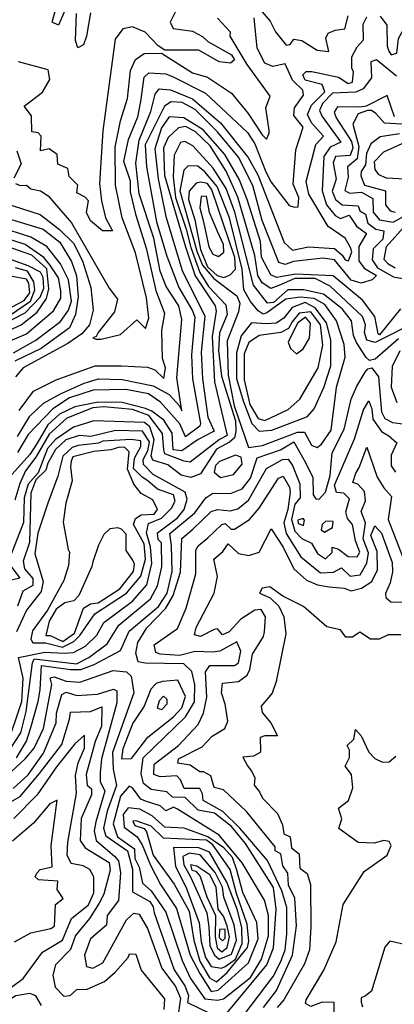
# Model space of a CAD drawing. Extents: x 532310 to 564776, y 3235731 to 3263568.
# Drawn here: x 545105 to 545880, y 3237596 to 3239633 of the extents above; entities that cross this region are included whole.
import ezdxf

# ---------------------------------------------------------------- set-up
doc = ezdxf.new("R2010")
doc.units = 0
doc.layers.add('CN_3302', color=56, linetype='CONTINUOUS')

msp = doc.modelspace()

# ---------------------------------------------------------------- linework, layer by layer
at = {"layer": 'CN_3302', "color": 12, "linetype": 'CONTINUOUS'}
for points in [[(545850, 3239640), (545864, 3239622), (545865, 3239578), (545868, 3239568), (545873, 3239560), (545885, 3239564), (545888, 3239594), (545905, 3239624), (545899, 3239666)], [(545431, 3239658), (545416, 3239628), (545422, 3239615), (545462, 3239609), (545483, 3239598), (545494, 3239588), (545543, 3239560), (545549, 3239550), (545541, 3239543), (545517, 3239546), (545475, 3239570), (545405, 3239570), (545391, 3239579), (545364, 3239607), (545338, 3239618), (545318, 3239614), (545302, 3239593), (545277, 3239403), (545270, 3239294), (545274, 3239258), (545282, 3239223), (545297, 3239196), (545276, 3239196), (545251, 3239217), (545243, 3239234), (545247, 3239258), (545240, 3239266), (545223, 3239275), (545225, 3239291), (545207, 3239309), (545204, 3239325), (545184, 3239334), (545182, 3239354), (545166, 3239366), (545148, 3239362), (545149, 3239392), (545143, 3239399), (545130, 3239401), (545129, 3239434), (545114, 3239454), (545152, 3239483), (545167, 3239509), (545164, 3239529), (545102, 3239546)], [(545203, 3239663), (545185, 3239622), (545172, 3239628), (545181, 3239660)], [(545251, 3239647), (545243, 3239599), (545237, 3239581), (545225, 3239575), (545220, 3239590), (545222, 3239646)], [(545602, 3239654), (545623, 3239630), (545634, 3239608), (545656, 3239580), (545664, 3239582), (545672, 3239593), (545688, 3239590), (545720, 3239570), (545744, 3239567), (545738, 3239595), (545743, 3239605), (545757, 3239611), (545777, 3239614), (545784, 3239641)], [(545096, 3239294), (545106, 3239290), (545119, 3239291), (545128, 3239283), (545148, 3239279), (545164, 3239269), (545212, 3239213), (545290, 3239078), (545307, 3239055), (545301, 3239029), (545267, 3238986), (545263, 3238978), (545256, 3238975), (545262, 3238972), (545273, 3238972), (545313, 3238982), (545347, 3239012), (545365, 3238994), (545372, 3239016), (545367, 3239058), (545344, 3239151), (545317, 3239223), (545303, 3239291), (545302, 3239369), (545313, 3239424), (545328, 3239470), (545334, 3239528), (545344, 3239551), (545362, 3239563), (545398, 3239564), (545462, 3239523), (545493, 3239514), (545543, 3239481), (545577, 3239439), (545606, 3239395), (545615, 3239386), (545621, 3239398), (545621, 3239404), (545614, 3239451), (545623, 3239475), (545575, 3239540), (545540, 3239599), (545541, 3239607), (545514, 3239636)], [(545100, 3238771), (545126, 3238813), (545154, 3238840), (545189, 3238859), (545238, 3238881), (545268, 3238890), (545317, 3238889), (545381, 3238876), (545414, 3238858), (545435, 3238834), (545440, 3238824), (545430, 3238892), (545440, 3239013), (545434, 3239041), (545408, 3239081), (545395, 3239113), (545382, 3239181), (545352, 3239273), (545345, 3239336), (545352, 3239384), (545376, 3239443), (545385, 3239479), (545393, 3239490), (545417, 3239488), (545462, 3239469), (545520, 3239420), (545577, 3239348), (545597, 3239312), (545652, 3239172), (545669, 3239156), (545702, 3239163), (545756, 3239160), (545772, 3239146), (545778, 3239136), (545785, 3239134), (545792, 3239153), (545789, 3239162), (545778, 3239181), (545743, 3239205), (545703, 3239272), (545697, 3239298), (545717, 3239375), (545733, 3239392), (545708, 3239420), (545700, 3239437), (545708, 3239456), (545736, 3239484), (545730, 3239499), (545695, 3239508), (545690, 3239519), (545697, 3239526), (545709, 3239526), (545764, 3239514), (545784, 3239501), (545793, 3239504), (545795, 3239525), (545792, 3239533), (545792, 3239556), (545803, 3239577), (545816, 3239591), (545815, 3239624), (545823, 3239639)], [(545104, 3238825), (545133, 3238865), (545180, 3238888), (545261, 3238917), (545315, 3238917), (545369, 3238914), (545384, 3238909), (545403, 3238891), (545406, 3238913), (545400, 3238932), (545399, 3238990), (545405, 3239025), (545388, 3239070), (545368, 3239158), (545346, 3239228), (545334, 3239277), (545334, 3239299), (545320, 3239340), (545330, 3239385), (545349, 3239432), (545355, 3239464), (545362, 3239514), (545372, 3239523), (545407, 3239521), (545422, 3239515), (545489, 3239481), (545576, 3239400), (545591, 3239376), (545614, 3239318), (545625, 3239297), (545662, 3239249), (545673, 3239245), (545681, 3239246), (545682, 3239265), (545670, 3239293), (545676, 3239364), (545691, 3239411), (545672, 3239435), (545673, 3239451), (545692, 3239477), (545690, 3239487), (545669, 3239508), (545654, 3239542), (545628, 3239536), (545612, 3239543), (545596, 3239574), (545590, 3239637)], [(545884, 3239516), (545843, 3239550), (545831, 3239546), (545832, 3239513), (545815, 3239490), (545800, 3239483), (545752, 3239481), (545731, 3239460), (545725, 3239445), (545730, 3239433), (545769, 3239380), (545747, 3239369), (545734, 3239350), (545730, 3239279), (545739, 3239250), (545757, 3239228), (545768, 3239222), (545786, 3239229), (545801, 3239206), (545822, 3239191), (545806, 3239164), (545806, 3239134), (545817, 3239119), (545843, 3239104), (545834, 3239095), (545811, 3239088), (545790, 3239094), (545756, 3239136), (545732, 3239140), (545671, 3239133), (545654, 3239127), (545641, 3239131), (545606, 3239218), (545587, 3239290), (545557, 3239349), (545514, 3239401), (545468, 3239447), (545441, 3239462), (545418, 3239463), (545404, 3239454), (545364, 3239374), (545367, 3239329), (545388, 3239215), (545409, 3239144), (545434, 3239079), (545462, 3239031), (545467, 3239018), (545460, 3238940), (545462, 3238890), (545479, 3238798), (545477, 3238792), (545448, 3238770), (545436, 3238797), (545396, 3238842), (545371, 3238859), (545324, 3238868), (545257, 3238867), (545208, 3238851), (545173, 3238828), (545122, 3238775), (545100, 3238738)], [(545880, 3239432), (545865, 3239476), (545821, 3239454), (545808, 3239452), (545762, 3239453), (545755, 3239442), (545759, 3239430), (545791, 3239381), (545794, 3239368), (545788, 3239352), (545758, 3239350), (545753, 3239337), (545759, 3239303), (545751, 3239278), (545758, 3239261), (545772, 3239250), (545805, 3239248), (545808, 3239238), (545820, 3239231), (545825, 3239212), (545841, 3239200), (545858, 3239196), (545856, 3239179), (545836, 3239159), (545834, 3239136), (545845, 3239120), (545878, 3239101), (545915, 3239094)], [(545932, 3239415), (545859, 3239419), (545841, 3239439), (545832, 3239445), (545824, 3239445), (545805, 3239438), (545794, 3239417), (545806, 3239371), (545803, 3239345), (545783, 3239329), (545784, 3239307), (545777, 3239280), (545787, 3239274), (545812, 3239276), (545835, 3239263), (545836, 3239235), (545849, 3239219), (545877, 3239214), (545897, 3239225)], [(545892, 3239035), (545849, 3238981), (545846, 3238983), (545839, 3239019), (545814, 3239053), (545753, 3239103), (545676, 3239107), (545636, 3239100), (545624, 3239105), (545605, 3239142), (545603, 3239174), (545575, 3239261), (545559, 3239303), (545529, 3239354), (545484, 3239405), (545444, 3239430), (545414, 3239432), (545398, 3239409), (545384, 3239366), (545391, 3239304), (545407, 3239226), (545441, 3239114), (545488, 3239020), (545480, 3238945), (545483, 3238890), (545494, 3238811), (545507, 3238782), (545474, 3238765), (545440, 3238741), (545422, 3238743), (545420, 3238778), (545403, 3238805), (545378, 3238823), (545365, 3238829), (545317, 3238841), (545267, 3238842), (545219, 3238832), (545187, 3238817), (545163, 3238795), (545141, 3238757), (545126, 3238734), (545083, 3238686)], [(545926, 3239009), (545840, 3238965), (545823, 3238970), (545818, 3238986), (545820, 3239002), (545814, 3239019), (545747, 3239082), (545716, 3239098), (545674, 3239098), (545641, 3239083), (545624, 3239077), (545606, 3239089), (545597, 3239104), (545591, 3239145), (545556, 3239266), (545532, 3239320), (545499, 3239372), (545468, 3239402), (545448, 3239412), (545433, 3239409), (545412, 3239389), (545402, 3239368), (545404, 3239311), (545448, 3239163), (545468, 3239103), (545509, 3239041), (545511, 3239030), (545503, 3238978), (545508, 3238884), (545534, 3238773), (545518, 3238765), (545457, 3238718), (545445, 3238720), (545405, 3238735), (545403, 3238743), (545400, 3238777), (545372, 3238814), (545338, 3238827), (545279, 3238832), (545256, 3238830), (545202, 3238809), (545166, 3238776), (545138, 3238728), (545117, 3238700), (545105, 3238674), (545095, 3238639)], [(545888, 3238973), (545840, 3238931), (545828, 3238928), (545821, 3238934), (545801, 3238965), (545795, 3238980), (545791, 3239010), (545772, 3239035), (545733, 3239065), (545692, 3239074), (545659, 3239074), (545630, 3239048), (545617, 3239047), (545588, 3239084), (545550, 3239235), (545532, 3239284), (545505, 3239326), (545463, 3239372), (545446, 3239381), (545437, 3239379), (545424, 3239353), (545422, 3239308), (545427, 3239265), (545449, 3239200), (545459, 3239162), (545477, 3239110), (545495, 3239081), (545531, 3239043), (545534, 3239023), (545518, 3238985), (545516, 3238949), (545522, 3238896), (545551, 3238803), (545552, 3238781), (545549, 3238768), (545539, 3238759), (545512, 3238745), (545479, 3238694), (545459, 3238686), (545439, 3238691), (545411, 3238712), (545380, 3238722), (545377, 3238731), (545383, 3238764), (545374, 3238791), (545363, 3238800), (545258, 3238803), (545216, 3238790), (545179, 3238765), (545162, 3238746), (545143, 3238696), (545122, 3238672), (545114, 3238644), (545113, 3238593), (545085, 3238522)], [(545890, 3239397), (545850, 3239391), (545831, 3239376), (545822, 3239356), (545820, 3239333), (545811, 3239319), (545810, 3239310), (545818, 3239291), (545861, 3239279), (545861, 3239250), (545871, 3239238), (545881, 3239235)], [(545099, 3239362), (545108, 3239335), (545093, 3239305)], [(545895, 3239376), (545857, 3239359), (545838, 3239339), (545839, 3239323), (545847, 3239313), (545863, 3239306), (545902, 3239304)], [(545582, 3239050), (545568, 3239074), (545565, 3239117), (545539, 3239223), (545513, 3239288), (545488, 3239318), (545473, 3239330), (545453, 3239331), (545444, 3239322), (545436, 3239279), (545472, 3239152), (545483, 3239125), (545506, 3239098), (545554, 3239062), (545560, 3239047), (545557, 3239029), (545534, 3238969), (545536, 3238898), (545548, 3238834), (545578, 3238748), (545607, 3238752), (545679, 3238780), (545694, 3238780), (545708, 3238753), (545720, 3238748), (545729, 3238755), (545749, 3238784), (545760, 3238873), (545778, 3238935), (545776, 3238961), (545760, 3239010), (545736, 3239044), (545714, 3239056), (545685, 3239059), (545655, 3239055), (545616, 3239027), (545608, 3239024), (545598, 3239031), (545582, 3239050)], [(545550, 3239141), (545502, 3239281), (545493, 3239294), (545479, 3239297), (545470, 3239295), (545455, 3239278), (545454, 3239261), (545467, 3239219), (545479, 3239158), (545493, 3239122), (545513, 3239104), (545527, 3239100), (545540, 3239105), (545551, 3239117), (545550, 3239141)], [(545514, 3239195), (545497, 3239234), (545491, 3239268), (545480, 3239267), (545477, 3239244), (545485, 3239215), (545496, 3239163), (545504, 3239148), (545516, 3239143), (545527, 3239152), (545526, 3239168), (545514, 3239195)], [(545072, 3239254), (545147, 3239230), (545187, 3239199), (545216, 3239171), (545235, 3239134), (545252, 3239079), (545257, 3239032), (545249, 3239002), (545233, 3238983), (545204, 3238963), (545112, 3238913), (545096, 3238894)], [(545074, 3239224), (545153, 3239200), (545188, 3239173), (545212, 3239133), (545222, 3239103), (545226, 3239060), (545220, 3239023), (545208, 3238996), (545149, 3238953), (545095, 3238927)], [(545092, 3238944), (545138, 3238970), (545189, 3239009), (545206, 3239032), (545212, 3239051), (545206, 3239095), (545189, 3239128), (545161, 3239164), (545128, 3239183), (545063, 3239204)], [(545905, 3239210), (545863, 3239163), (545858, 3239138), (545866, 3239129), (545881, 3239120)], [(545038, 3238970), (545108, 3239002), (545141, 3239028), (545160, 3239056), (545165, 3239076), (545161, 3239118), (545130, 3239146), (545023, 3239183)], [(545057, 3238957), (545119, 3238983), (545175, 3239031), (545190, 3239057), (545190, 3239072), (545185, 3239099), (545167, 3239126), (545155, 3239141), (545116, 3239168), (545035, 3239194)], [(545015, 3238975), (545116, 3239027), (545147, 3239059), (545155, 3239078), (545153, 3239100), (545148, 3239111), (545122, 3239124), (545018, 3239161)], [(545084, 3239021), (545127, 3239051), (545136, 3239074), (545134, 3239091), (545121, 3239113), (545096, 3239120)], [(545027, 3239007), (545114, 3239052), (545126, 3239068), (545124, 3239088), (545119, 3239096), (545089, 3239102)], [(545734, 3238872), (545748, 3238917), (545748, 3238971), (545739, 3239006), (545716, 3239037), (545695, 3239048), (545668, 3239038), (545651, 3239016), (545635, 3239005), (545615, 3239004), (545584, 3239006), (545563, 3238979), (545553, 3238944), (545553, 3238891), (545567, 3238845), (545585, 3238798), (545600, 3238782), (545626, 3238784), (545700, 3238812), (545714, 3238828), (545734, 3238872)], [(545722, 3238913), (545732, 3238960), (545727, 3239002), (545707, 3239029), (545683, 3239026), (545668, 3239008), (545661, 3238994), (545645, 3238986), (545600, 3238980), (545579, 3238965), (545569, 3238942), (545569, 3238888), (545581, 3238837), (545598, 3238808), (545612, 3238804), (545660, 3238827), (545684, 3238848), (545722, 3238913)], [(545691, 3238952), (545704, 3238974), (545706, 3239005), (545696, 3239018), (545679, 3239005), (545660, 3238966), (545665, 3238953), (545677, 3238942), (545691, 3238952)], [(545891, 3238948), (545875, 3238916), (545873, 3238873), (545885, 3238841)], [(545128, 3238169), (545143, 3238223), (545147, 3238247), (545150, 3238297), (545210, 3238289), (545231, 3238289), (545259, 3238299), (545313, 3238328), (545331, 3238368), (545392, 3238419), (545410, 3238447), (545420, 3238492), (545419, 3238545), (545415, 3238570), (545467, 3238613), (545490, 3238644), (545504, 3238654), (545541, 3238653), (545565, 3238663), (545582, 3238685), (545596, 3238727), (545644, 3238743), (545672, 3238760), (545693, 3238722), (545711, 3238687), (545712, 3238650), (545717, 3238642), (545724, 3238641), (545737, 3238656), (545747, 3238690), (545751, 3238737), (545776, 3238786), (545790, 3238848), (545802, 3238875), (545819, 3238904), (545825, 3238911), (545833, 3238913), (545847, 3238894), (545853, 3238822), (545860, 3238808), (545876, 3238800), (545897, 3238797)], [(545533, 3237578), (545616, 3237678), (545630, 3237713), (545635, 3237793), (545630, 3237838), (545572, 3237929), (545543, 3237964), (545508, 3237992), (545474, 3237998), (545447, 3238024), (545421, 3238025), (545409, 3238036), (545377, 3238041), (545361, 3238053), (545356, 3238074), (545360, 3238106), (545448, 3238191), (545466, 3238222), (545467, 3238258), (545461, 3238285), (545444, 3238301), (545364, 3238302), (545350, 3238305), (545345, 3238323), (545349, 3238345), (545368, 3238375), (545407, 3238416), (545422, 3238442), (545437, 3238490), (545440, 3238560), (545463, 3238579), (545501, 3238616), (545514, 3238620), (545540, 3238617), (545556, 3238621), (545578, 3238639), (545615, 3238705), (545648, 3238723), (545660, 3238724), (545669, 3238711), (545684, 3238673), (545685, 3238644), (545674, 3238631), (545667, 3238599), (545674, 3238575), (545688, 3238560), (545708, 3238550), (545721, 3238529), (545737, 3238518), (545751, 3238531), (545751, 3238542), (545764, 3238538), (545784, 3238523), (545803, 3238522), (545808, 3238532), (545799, 3238555), (545793, 3238589), (545783, 3238601), (545779, 3238615), (545787, 3238642), (545775, 3238654), (545760, 3238655), (545756, 3238670), (545797, 3238766), (545816, 3238826), (545827, 3238845), (545833, 3238828), (545835, 3238807), (545853, 3238781), (545868, 3238772), (545885, 3238758), (545873, 3238732), (545873, 3238710), (545882, 3238697)], [(545084, 3238122), (545107, 3238158), (545118, 3238202), (545131, 3238303), (545135, 3238311), (545222, 3238301), (545248, 3238314), (545286, 3238342), (545310, 3238381), (545375, 3238435), (545390, 3238462), (545399, 3238501), (545398, 3238551), (545391, 3238558), (545390, 3238572), (545431, 3238603), (545445, 3238620), (545451, 3238641), (545447, 3238656), (545381, 3238692), (545361, 3238713), (545360, 3238723), (545370, 3238741), (545373, 3238760), (545359, 3238782), (545303, 3238783), (545252, 3238771), (545228, 3238773), (545200, 3238764), (545179, 3238744), (545163, 3238716), (545159, 3238701), (545138, 3238681), (545128, 3238654), (545125, 3238552), (545112, 3238513), (545115, 3238497), (545132, 3238477), (545132, 3238463), (545111, 3238451), (545100, 3238420)], [(545370, 3238679), (545358, 3238687), (545340, 3238705), (545342, 3238726), (545355, 3238750), (545355, 3238762), (545335, 3238765), (545277, 3238761), (545268, 3238757), (545226, 3238752), (545213, 3238748), (545194, 3238730), (545184, 3238689), (545163, 3238633), (545142, 3238571), (545136, 3238528), (545153, 3238471), (545149, 3238450), (545119, 3238412), (545098, 3238367)], [(545205, 3238537), (545208, 3238532), (545206, 3238504), (545196, 3238473), (545162, 3238412), (545131, 3238369), (545128, 3238352), (545132, 3238344), (545158, 3238344), (545193, 3238335), (545217, 3238347), (545229, 3238359), (545260, 3238404), (545326, 3238447), (545355, 3238482), (545365, 3238517), (545362, 3238549), (545340, 3238589), (545344, 3238601), (545356, 3238609), (545383, 3238610), (545390, 3238620), (545380, 3238640), (545356, 3238653), (545341, 3238672), (545328, 3238703), (545331, 3238739), (545322, 3238748), (545311, 3238749), (545293, 3238743), (545258, 3238740), (545215, 3238729), (545211, 3238720), (545210, 3238708), (545213, 3238679), (545200, 3238633), (545195, 3238594), (545205, 3238537)], [(545568, 3237574), (545629, 3237654), (545645, 3237685), (545654, 3237709), (545657, 3237742), (545657, 3237797), (545647, 3237831), (545617, 3237894), (545560, 3237961), (545525, 3237995), (545484, 3238018), (545483, 3238032), (545477, 3238043), (545445, 3238043), (545437, 3238061), (545430, 3238069), (545395, 3238067), (545382, 3238072), (545383, 3238093), (545433, 3238132), (545474, 3238175), (545485, 3238199), (545492, 3238232), (545489, 3238284), (545498, 3238297), (545549, 3238297), (545557, 3238303), (545562, 3238327), (545554, 3238346), (545519, 3238327), (545504, 3238325), (545468, 3238326), (545435, 3238318), (545395, 3238321), (545386, 3238324), (545383, 3238340), (545431, 3238374), (545449, 3238416), (545469, 3238487), (545469, 3238536), (545474, 3238545), (545494, 3238561), (545523, 3238589), (545530, 3238591), (545542, 3238579), (545549, 3238579), (545580, 3238599), (545600, 3238623), (545640, 3238685), (545650, 3238689), (545663, 3238666), (545664, 3238656), (545659, 3238620), (545651, 3238592), (545656, 3238570), (545686, 3238522), (545727, 3238489), (545754, 3238490), (545770, 3238499), (545788, 3238482), (545809, 3238485), (545823, 3238509), (545826, 3238530), (545815, 3238559), (545820, 3238592), (545811, 3238616), (545820, 3238638), (545818, 3238657), (545804, 3238672), (545794, 3238676), (545800, 3238695), (545807, 3238707), (545823, 3238749), (545844, 3238687), (545858, 3238665), (545874, 3238647), (545867, 3238599), (545901, 3238510)], [(545518, 3238719), (545510, 3238711), (545507, 3238697), (545520, 3238686), (545547, 3238692), (545565, 3238714), (545563, 3238728), (545551, 3238732), (545518, 3238719)], [(545077, 3238126), (545109, 3238223), (545112, 3238271), (545102, 3238314), (545157, 3238325), (545197, 3238323), (545216, 3238324), (545241, 3238337), (545264, 3238360), (545279, 3238386), (545338, 3238430), (545368, 3238464), (545378, 3238508), (545375, 3238543), (545367, 3238572), (545371, 3238591), (545398, 3238602), (545419, 3238623), (545426, 3238637), (545423, 3238650), (545390, 3238662), (545370, 3238679)], [(545609, 3237590), (545636, 3237625), (545669, 3237698), (545677, 3237759), (545674, 3237816), (545661, 3237843), (545659, 3237868), (545649, 3237883), (545645, 3237908), (545633, 3237914), (545633, 3237922), (545574, 3237995), (545526, 3238040), (545507, 3238045), (545500, 3238069), (545485, 3238077), (545477, 3238077), (545457, 3238091), (545432, 3238095), (545433, 3238104), (545482, 3238129), (545503, 3238151), (545529, 3238167), (545535, 3238182), (545530, 3238217), (545522, 3238241), (545524, 3238261), (545557, 3238264), (545575, 3238277), (545581, 3238289), (545586, 3238321), (545609, 3238357), (545611, 3238367), (545613, 3238398), (545604, 3238413), (545591, 3238412), (545562, 3238393), (545538, 3238367), (545524, 3238361), (545514, 3238373), (545507, 3238372), (545479, 3238357), (545466, 3238361), (545470, 3238376), (545507, 3238447), (545514, 3238481), (545506, 3238517), (545525, 3238533), (545536, 3238549), (545557, 3238529), (545579, 3238525), (545600, 3238532), (545625, 3238580), (545650, 3238542), (545672, 3238497), (545698, 3238474), (545721, 3238464), (545745, 3238460), (545776, 3238457), (545790, 3238452), (545812, 3238457), (545833, 3238471), (545845, 3238495), (545844, 3238533), (545831, 3238566), (545839, 3238586), (545853, 3238571), (545875, 3238510), (545876, 3238491), (545871, 3238468), (545861, 3238446), (545862, 3238438), (545872, 3238429), (545904, 3238428)], [(545692, 3238587), (545694, 3238598), (545691, 3238601), (545680, 3238598), (545681, 3238591), (545692, 3238587)], [(545735, 3238573), (545752, 3238583), (545753, 3238595), (545738, 3238596), (545730, 3238589), (545728, 3238578), (545735, 3238573)], [(545256, 3238512), (545254, 3238502), (545227, 3238442), (545217, 3238431), (545198, 3238427), (545180, 3238414), (545166, 3238389), (545159, 3238359), (545168, 3238359), (545194, 3238347), (545218, 3238364), (545237, 3238416), (545251, 3238425), (545267, 3238427), (545312, 3238456), (545340, 3238492), (545342, 3238507), (545339, 3238515), (545325, 3238535), (545325, 3238569), (545315, 3238579), (545308, 3238582), (545291, 3238580), (545279, 3238568), (545268, 3238546), (545256, 3238512)], [(545087, 3238502), (545105, 3238478), (545079, 3238472)], [(545893, 3238361), (545867, 3238361), (545848, 3238352), (545830, 3238352), (545808, 3238366), (545793, 3238356), (545779, 3238356), (545768, 3238371), (545740, 3238377), (545692, 3238419), (545649, 3238441), (545622, 3238460), (545606, 3238457), (545601, 3238447), (545623, 3238437), (545641, 3238420), (545651, 3238398), (545655, 3238363), (545635, 3238264), (545627, 3238240), (545604, 3238213), (545606, 3238200), (545624, 3238179), (545638, 3238152), (545612, 3238152), (545602, 3238148), (545603, 3238120), (545602, 3238117), (545588, 3238110), (545566, 3238108), (545576, 3238090), (545585, 3238078), (545591, 3238065), (545590, 3238050), (545601, 3238036), (545607, 3238023), (545638, 3237991), (545648, 3237968), (545651, 3237949), (545664, 3237943), (545667, 3237920), (545683, 3237908), (545684, 3237878), (545699, 3237867), (545706, 3237844), (545707, 3237757), (545704, 3237709), (545694, 3237680), (545651, 3237606), (545637, 3237590)], [(545079, 3238070), (545116, 3238104), (545135, 3238126), (545154, 3238167), (545171, 3238258), (545168, 3238272), (545176, 3238274), (545201, 3238265), (545229, 3238263), (545298, 3238287), (545326, 3238284), (545335, 3238275), (545341, 3238241), (545297, 3238117), (545298, 3238083), (545305, 3238049), (545286, 3237996), (545278, 3237961), (545283, 3237945), (545328, 3237914), (545338, 3237876), (545338, 3237829), (545374, 3237809), (545381, 3237798), (545383, 3237786), (545424, 3237668), (545446, 3237635), (545454, 3237615), (545452, 3237600), (545497, 3237578)], [(545339, 3238178), (545318, 3238125), (545315, 3238104), (545336, 3238105), (545370, 3238149), (545423, 3238191), (545440, 3238210), (545448, 3238233), (545432, 3238267), (545400, 3238264), (545387, 3238260), (545376, 3238248), (545362, 3238213), (545339, 3238178)], [(545091, 3238043), (545122, 3238071), (545154, 3238116), (545180, 3238179), (545181, 3238199), (545192, 3238237), (545201, 3238242), (545223, 3238235), (545266, 3238238), (545299, 3238248), (545306, 3238245), (545306, 3238220), (545274, 3238104), (545271, 3238076)], [(545410, 3238218), (545410, 3238227), (545402, 3238234), (545393, 3238224), (545389, 3238209), (545399, 3238206), (545410, 3238218)], [(545060, 3238001), (545106, 3238026), (545146, 3238074), (545192, 3238134), (545208, 3238186), (545210, 3238201), (545251, 3238202), (545275, 3238212), (545274, 3238172), (545261, 3238140), (545242, 3238072), (545244, 3238050), (545253, 3238042), (545253, 3238030), (545232, 3237981), (545230, 3237935), (545240, 3237920), (545290, 3237890), (545292, 3237874), (545279, 3237824), (545269, 3237806)], [(545098, 3238106), (545119, 3238141), (545128, 3238169)], [(545756, 3237426), (545755, 3237600), (545730, 3237601), (545707, 3237592), (545696, 3237598), (545697, 3237606), (545734, 3237667), (545759, 3237726), (545774, 3237803), (545817, 3237871), (545865, 3237905), (545873, 3237925), (545869, 3237933), (545858, 3237935), (545838, 3237930), (545805, 3237931), (545765, 3237960), (545771, 3237980), (545764, 3238002), (545785, 3238018), (545794, 3238044), (545791, 3238072), (545778, 3238089), (545787, 3238107), (545787, 3238122), (545782, 3238132), (545796, 3238145), (545799, 3238165), (545811, 3238152), (545827, 3238118), (545839, 3238105), (545855, 3238097), (545869, 3238098), (545883, 3238110)], [(545069, 3237618), (545112, 3237650), (545152, 3237704), (545193, 3237729), (545212, 3237774), (545247, 3237802), (545258, 3237827), (545258, 3237860), (545250, 3237875), (545236, 3237883), (545211, 3237888), (545203, 3237905), (545204, 3237932), (545222, 3238033), (545220, 3238070), (545226, 3238096), (545239, 3238126), (545239, 3238153), (545219, 3238135), (545181, 3238088), (545141, 3238030), (545093, 3237981)], [(545271, 3238076), (545271, 3238057), (545281, 3238037), (545262, 3237974), (545259, 3237955), (545263, 3237935), (545301, 3237903), (545309, 3237893), (545313, 3237869), (545310, 3237820), (545309, 3237811), (545286, 3237780), (545284, 3237760), (545251, 3237732), (545239, 3237698), (545243, 3237675), (545256, 3237671), (545277, 3237682), (545326, 3237771), (545341, 3237785), (545352, 3237783), (545369, 3237753), (545399, 3237671), (545427, 3237633), (545437, 3237609), (545431, 3237565)], [(545365, 3238017), (545355, 3238021), (545338, 3238044), (545331, 3238048), (545313, 3238027), (545298, 3237970), (545307, 3237943), (545342, 3237918), (545343, 3237898), (545352, 3237880), (545359, 3237847), (545377, 3237831), (545407, 3237787), (545441, 3237687), (545458, 3237650), (545488, 3237608), (545514, 3237605), (545526, 3237608), (545582, 3237652), (545605, 3237690), (545619, 3237738), (545619, 3237780), (545611, 3237812), (545565, 3237889), (545517, 3237946), (545431, 3238000), (545423, 3238004), (545407, 3237997), (545395, 3238007), (545365, 3238017)], [(545094, 3237726), (545128, 3237744), (545169, 3237753), (545177, 3237758), (545179, 3237803), (545195, 3237815), (545182, 3237834), (545184, 3237851), (545144, 3237854), (545137, 3237860), (545140, 3237868), (545147, 3237875), (545172, 3237881), (545170, 3237925), (545182, 3238019), (545167, 3238011), (545133, 3237971), (545090, 3237934)], [(545457, 3237698), (545477, 3237660), (545501, 3237623), (545515, 3237626), (545578, 3237682), (545598, 3237732), (545595, 3237766), (545566, 3237828), (545554, 3237874), (545545, 3237900), (545527, 3237920), (545494, 3237943), (545445, 3237961), (545405, 3237963), (545379, 3237986), (545353, 3238000), (545329, 3238003), (545319, 3237989), (545321, 3237963), (545348, 3237943), (545358, 3237926), (545375, 3237884), (545396, 3237844), (545429, 3237795), (545457, 3237698)], [(545465, 3237729), (545477, 3237686), (545497, 3237651), (545512, 3237643), (545534, 3237662), (545576, 3237714), (545579, 3237727), (545575, 3237762), (545553, 3237826), (545540, 3237875), (545504, 3237926), (545491, 3237936), (545402, 3237940), (545377, 3237965), (545346, 3237976), (545339, 3237975), (545343, 3237966), (545362, 3237960), (545367, 3237953), (545381, 3237905), (545424, 3237845), (545455, 3237789), (545465, 3237729)], [(545476, 3237765), (545480, 3237726), (545489, 3237693), (545501, 3237675), (545522, 3237671), (545530, 3237675), (545551, 3237690), (545565, 3237722), (545564, 3237755), (545555, 3237791), (545533, 3237849), (545497, 3237911), (545475, 3237920), (545423, 3237921), (545427, 3237882), (545450, 3237836), (545476, 3237765)], [(545496, 3237757), (545498, 3237718), (545508, 3237698), (545517, 3237690), (545543, 3237700), (545553, 3237729), (545548, 3237761), (545527, 3237818), (545524, 3237839), (545509, 3237869), (545478, 3237906), (545456, 3237909), (545442, 3237902), (545444, 3237885), (545458, 3237860), (545492, 3237786), (545496, 3237757)], [(545492, 3237819), (545510, 3237780), (545509, 3237736), (545513, 3237713), (545523, 3237705), (545534, 3237714), (545539, 3237736), (545534, 3237759), (545526, 3237779), (545515, 3237793), (545511, 3237839), (545498, 3237864), (545471, 3237882), (545458, 3237885), (545461, 3237874), (545469, 3237872), (545478, 3237861), (545492, 3237819)], [(545269, 3237806), (545249, 3237774), (545220, 3237739), (545210, 3237710), (545179, 3237678), (545173, 3237657), (545178, 3237632), (545196, 3237613), (545209, 3237615), (545223, 3237627), (545244, 3237628), (545280, 3237644), (545302, 3237663), (545329, 3237693), (545332, 3237701), (545345, 3237700), (545356, 3237667), (545404, 3237608), (545403, 3237586)], [(545521, 3237731), (545524, 3237728), (545530, 3237733), (545530, 3237752), (545518, 3237751), (545517, 3237735), (545521, 3237731)], [(545907, 3237719), (545870, 3237727), (545860, 3237715), (545832, 3237624), (545820, 3237614), (545811, 3237610), (545811, 3237601), (545814, 3237591)], [(545150, 3237594), (545138, 3237614), (545126, 3237619), (545097, 3237614), (545074, 3237600), (545053, 3237568)]]:
    msp.add_lwpolyline(points, dxfattribs=at)

doc.saveas('drawing.dxf')
